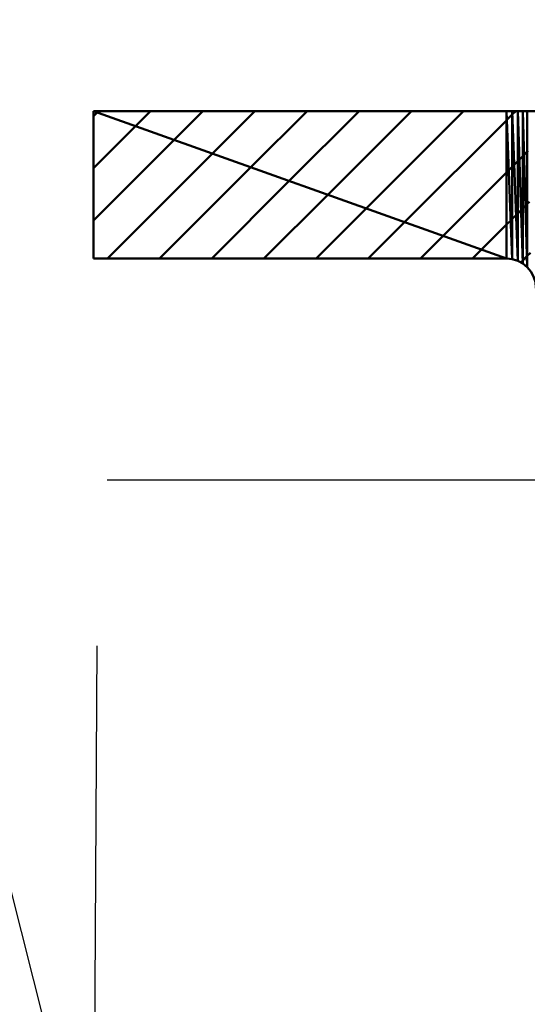
# Model space of a CAD drawing. Units: millimetres. Extents: x 44 to 880, y 2 to 585.
# Drawn here: x 261 to 264, y 492 to 499 of the extents above; entities that cross this region are included whole.
import ezdxf

# ---------------------------------------------------------------- set-up
doc = ezdxf.new("R2010")
doc.units = ezdxf.units.MM
doc.header["$LTSCALE"] = 0.351281
doc.linetypes.add('CENTER', pattern=[50.8, 31.75, -6.35, 6.35, -6.35])
for name, color, linetype in [('NoLayerName_001', 7, 'Continuous'), ('NoLayerName_009', 7, 'Continuous'), ('NoLayerName_012', 7, 'Continuous'), ('NoLayerName_021', 7, 'Continuous')]:
    doc.layers.add(name, color=color, linetype=linetype)
doc.styles.get("Standard").update_dxf_attribs({"font": 'txt', "bigfont": 'extfont2'})
doc.dimstyles.get("Standard").update_dxf_attribs({"dimtxt": 2.5, "dimasz": 2.5, "dimexe": 1.25, "dimexo": 0.625, "dimtad": 1, "dimzin": 0, "dimdsep": 46, "dimtxsty": 'Standard', "dimcen": 2.5, "dimadec": 0, "dimazin": 0, "dimtfac": 0.75, "dimtmove": 0, "dimatfit": 3, "dimfxl": 1, "dimarcsym": 0})

msp = doc.modelspace()

# ---------------------------------------------------------------- hatches: boundary and pattern name
at = {"layer": 'NoLayerName_009', "linetype": 'Continuous', "lineweight": 50}
h = msp.add_hatch(dxfattribs=at)
h.set_pattern_fill('ANSI31', color=1, scale=0.07875)
h.paths.add_polyline_path([(261.4752, 498.0662), (264.2752, 497.0662), (264.2752, 498.0662)])
h = msp.add_hatch(dxfattribs=at)
h.set_pattern_fill('ANSI31', color=1, scale=0.07875)
h.paths.add_polyline_path([(261.4752, 498.0662), (261.4752, 497.0662), (264.2752, 497.0662)])
h = msp.add_hatch(dxfattribs=at)
h.set_pattern_fill('ANSI31', color=1, scale=0.07875)
h.paths.add_polyline_path([(264.2752, 498.0662), (264.3142, 497.0624), (264.3142, 498.0662)])
h = msp.add_hatch(dxfattribs=at)
h.set_pattern_fill('ANSI31', color=1, scale=0.07875)
h.paths.add_polyline_path([(264.2752, 498.0662), (264.2752, 497.0662), (264.3142, 497.0624)])
h = msp.add_hatch(dxfattribs=at)
h.set_pattern_fill('ANSI31', color=1, scale=0.07875)
h.paths.add_polyline_path([(264.3142, 498.0662), (264.3517, 497.051), (264.3517, 498.0662)])
h = msp.add_hatch(dxfattribs=at)
h.set_pattern_fill('ANSI31', color=1, scale=0.07875)
h.paths.add_polyline_path([(264.3142, 498.0662), (264.3142, 497.0624), (264.3517, 497.051)])
h = msp.add_hatch(dxfattribs=at)
h.set_pattern_fill('ANSI31', color=1, scale=0.07875)
h.paths.add_polyline_path([(264.3517, 498.0662), (264.3863, 497.0325), (264.3863, 498.0662)])
h = msp.add_hatch(dxfattribs=at)
h.set_pattern_fill('ANSI31', color=1, scale=0.07875)
h.paths.add_polyline_path([(264.3517, 498.0662), (264.3517, 497.051), (264.3863, 497.0325)])
h = msp.add_hatch(dxfattribs=at)
h.set_pattern_fill('ANSI31', color=1, scale=0.07875)
h.paths.add_polyline_path([(264.3863, 498.0662), (264.4166, 497.0076), (264.4166, 498.0662)])
h = msp.add_hatch(dxfattribs=at)
h.set_pattern_fill('ANSI31', color=1, scale=0.07875)
h.paths.add_polyline_path([(264.3863, 498.0662), (264.3863, 497.0325), (264.4166, 497.0076)])
h = msp.add_hatch(dxfattribs=at)
h.set_pattern_fill('ANSI31', color=1, scale=0.07875)
h.paths.add_polyline_path([(264.4166, 498.0662), (264.4166, 497.0076), (264.4415, 496.9773)])

# ---------------------------------------------------------------- linework, layer by layer
at = {"layer": 'NoLayerName_009', "color": 3, "linetype": 'Continuous', "lineweight": 50}
for p, q in [((264.2752, 497.0662), (261.4752, 498.0662)), ((261.4752, 497.0662), (261.4752, 498.0662)), ((264.3142, 497.0624), (264.2752, 498.0662)), ((264.2752, 497.0662), (264.2752, 498.0662)), ((264.3517, 497.051), (264.3142, 498.0662)), ((264.3142, 497.0624), (264.3142, 498.0662)), ((264.3863, 497.0325), (264.3517, 498.0662)), ((264.3517, 497.051), (264.3517, 498.0662)), ((264.4166, 497.0076), (264.3863, 498.0662)), ((264.3863, 497.0325), (264.3863, 498.0662)), ((264.4166, 497.0076), (264.4166, 498.0662)), ((264.2752, 497.0662), (261.4752, 497.0662)), ((264.3142, 497.0624), (264.2752, 497.0662)), ((264.3517, 497.051), (264.3142, 497.0624)), ((264.3863, 497.0325), (264.3517, 497.051)), ((264.4166, 497.0076), (264.3863, 497.0325))]:
    msp.add_line(p, q, dxfattribs=at)
at = {"layer": 'NoLayerName_012', "color": 3, "linetype": 'Continuous', "lineweight": 50}
msp.add_line((261.4752, 498.0662), (269.9752, 498.0662), dxfattribs=at)
msp.add_arc((264.2752, 496.8662), 0.2, 0, 90, dxfattribs=at)
at = {"layer": 'NoLayerName_021', "color": 6, "linetype": 'CENTER', "lineweight": 25}
msp.add_line((190.1882, 495.5662), (492.3845, 495.5662), dxfattribs=at)

# ---------------------------------------------------------------- leaders
at = {"layer": 'NoLayerName_001', "color": 7, "linetype": 'Continuous', "lineweight": 25, "annotation_type": 0, "has_hookline": 1, "hookline_direction": 1, "text_width": 41.9883}
msp.add_leader([(261.4752, 490.5662), (254.3749, 518.7119), (250.6249, 518.7119)], dimstyle='Standard', override={"dimtxt": 6.25, "dimasz": 3.75, "dimgap": 2.5, "dimldrblk": 'OPEN30'}, dxfattribs=at)

doc.saveas('drawing.dxf')
